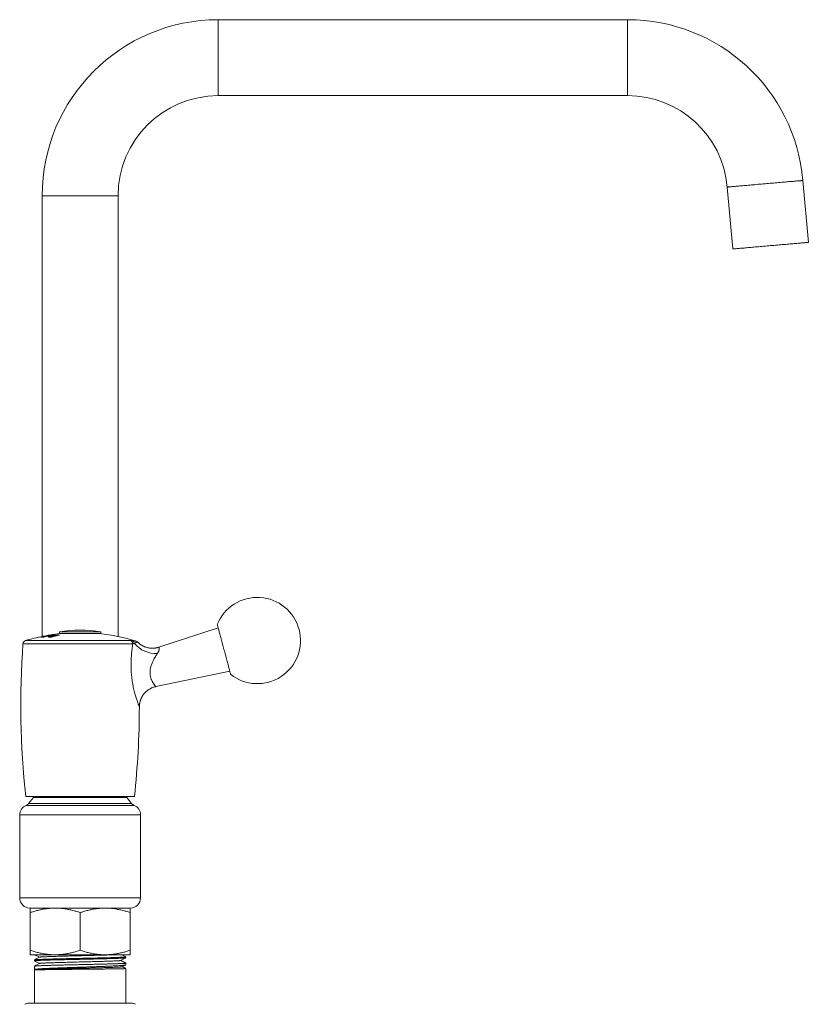
# Model space of a CAD drawing. Units: millimetres. Extents: x -1305 to 2368, y -1312 to 1876.
# Drawn here: x 1226 to 2368, y 451 to 1876 of the extents above; entities that cross this region are included whole.
import ezdxf

# ---------------------------------------------------------------- set-up
doc = ezdxf.new("R2010")
doc.units = ezdxf.units.MM
doc.header["$LTSCALE"] = 5

msp = doc.modelspace()

# ---------------------------------------------------------------- linework, layer by layer
at = {"color": 7, "linetype": 'Continuous', "lineweight": 15}
for p, q in [((2106.6, 1876.3), (1513.7, 1876.3)), ((1513.7, 1766.3), (2106.6, 1766.3)), ((2368.5, 1553.9), (2360.6, 1643.5)), ((2251, 1633.9), (2258.9, 1544.3)), ((1258.7, 1621.3), (1258.7, 983.2)), ((1368.7, 983.2), (1368.7, 1621.3)), ((1263.4, 984.2), (1263.4, 984.2)), ((1263.5, 984.2), (1263.4, 984.2)), ((1265.1, 983.2), (1265.1, 983.9)), ((1266.1, 984.6), (1266.1, 984.7)), ((1267.2, 984.6), (1267.2, 984.7)), ((1267.3, 983.7), (1267.3, 984)), ((1269, 984.9), (1269, 985.1)), ((1270.4, 983.2), (1270.4, 983.8)), ((1270.9, 984.4), (1270.9, 984.7)), ((1271.2, 984.5), (1271.2, 985.1)), ((1279.7, 984.2), (1279.7, 984.7)), ((1283.7, 989.9), (1283.7, 987.4)), ((1343.7, 989.9), (1283.7, 989.9)), ((1343.7, 987.4), (1283.7, 987.4)), ((1343.7, 987.4), (1343.7, 989.9)), ((1513.7, 995.8), (1427.9, 967.6)), ((1260.2, 982.3), (1260.2, 982.8)), ((1262.4, 982.6), (1262.4, 982.9)), ((1264.8, 983.1), (1264.8, 983.4)), ((1270.3, 983.1), (1270.3, 982.3)), ((1272.6, 982.3), (1272.6, 982.9)), ((1397, 975.2), (1397, 975.2)), ((1423.4, 910.6), (1530.5, 933)), ((1399.5, 881.3), (1399.5, 881.3)), ((1234.9, 751.3), (1313.7, 751.3)), ((1246.2, 749.8), (1239.1, 741.4)), ((1381.2, 749.8), (1246.2, 749.8)), ((1248.7, 751.3), (1248.7, 749.8)), ((1313.7, 751.3), (1392.4, 751.3)), ((1378.7, 749.8), (1378.7, 751.3)), ((1388.2, 741.4), (1381.2, 749.8)), ((1226.2, 604.8), (1226.2, 724.8)), ((1401.2, 604.8), (1401.2, 724.8)), ((1241.2, 589.8), (1277.4, 589.8)), ((1386.2, 589.8), (1241.2, 589.8)), ((1277.4, 589.8), (1349.9, 589.8)), ((1349.9, 589.8), (1386.2, 589.8)), ((1241.2, 528.8), (1241.2, 583.3)), ((1313.7, 528.8), (1313.7, 583.3)), ((1386.2, 528.8), (1386.2, 583.3)), ((1241.2, 522.3), (1277.4, 522.3)), ((1247.4, 514.8), (1247.4, 513.4)), ((1277.4, 522.3), (1349.9, 522.3)), ((1349.9, 522.3), (1386.2, 522.3)), ((1379.9, 518), (1379.9, 519.3)), ((1247.4, 505.7), (1247.4, 500.8)), ((1247.4, 500.2), (1247.4, 452.3)), ((1248.1, 500.5), (1247.5, 500.2)), ((1247.6, 500.6), (1247.9, 500.5)), ((1379.9, 507.7), (1379.9, 510.3)), ((1379.9, 452.3), (1379.9, 502.4)), ((1388, 452.3), (1239.3, 452.3))]:
    msp.add_line(p, q, dxfattribs=at)
at = {"color": 8, "linetype": 'Continuous', "lineweight": 0}
for p, q in [((1513.7, 1876.3), (1513.7, 1821.3)), ((2106.6, 1876.3), (2106.6, 1821.3)), ((1513.7, 1821.3), (1513.7, 1766.3)), ((2106.6, 1821.3), (2106.6, 1766.3)), ((1258.7, 1621.3), (1313.7, 1621.3)), ((1313.7, 1621.3), (1368.7, 1621.3)), ((1281.4, 984.6), (1281.4, 985.2)), ((1390, 972.7), (1230.9, 972.7)), ((1234.5, 977.2), (1386.8, 977.2)), ((1271.9, 982.3), (1271.9, 982.9)), ((1239.1, 741.4), (1388.2, 741.4)), ((1392, 738.6), (1235.3, 738.6)), ((1401.2, 724.8), (1226.2, 724.8)), ((1226.2, 604.8), (1401.2, 604.8))]:
    msp.add_line(p, q, dxfattribs=at)
at = {"color": 8, "linetype": 'Continuous', "lineweight": 0, "flags": 128}
for points in [[(2360.6, 1643.5), (2360.6, 1643.5), (2360.5, 1643.5), (2360.3, 1643.5), (2359.9, 1643.5), (2359.5, 1643.4), (2358.9, 1643.4), (2358.2, 1643.3), (2357.4, 1643.2), (2356.6, 1643.2), (2355.6, 1643.1), (2354.5, 1643), (2353.3, 1642.9), (2352, 1642.8), (2350.6, 1642.6), (2349.1, 1642.5), (2347.5, 1642.4), (2345.9, 1642.2), (2344.1, 1642.1), (2342.3, 1641.9), (2340.4, 1641.8), (2338.4, 1641.6), (2336.4, 1641.4), (2334.3, 1641.2), (2332.1, 1641), (2329.9, 1640.8), (2327.6, 1640.6), (2325.3, 1640.4), (2323, 1640.2), (2320.6, 1640), (2318.2, 1639.8), (2315.7, 1639.6), (2313.3, 1639.4), (2310.8, 1639.2), (2308.3, 1639), (2305.8, 1638.7)], [(2305.8, 1638.7), (2303.3, 1638.5), (2300.8, 1638.3), (2298.4, 1638.1), (2295.9, 1637.9), (2293.5, 1637.7), (2291, 1637.4), (2288.6, 1637.2), (2286.3, 1637), (2284, 1636.8), (2281.7, 1636.6), (2279.5, 1636.4), (2277.3, 1636.2), (2275.2, 1636.1), (2273.2, 1635.9), (2271.2, 1635.7), (2269.3, 1635.5), (2267.5, 1635.4), (2265.8, 1635.2), (2264.1, 1635.1), (2262.5, 1634.9), (2261.1, 1634.8), (2259.7, 1634.7), (2258.4, 1634.6), (2257.2, 1634.5), (2256.1, 1634.4), (2255.1, 1634.3), (2254.2, 1634.2), (2253.4, 1634.1), (2252.7, 1634.1), (2252.2, 1634), (2251.7, 1634), (2251.4, 1634), (2251.2, 1634), (2251, 1633.9), (2251, 1633.9)]]:
    msp.add_lwpolyline(points, dxfattribs=at)
at = {"color": 7, "linetype": 'Continuous', "lineweight": 15, "flags": 128}
for points in [[(2313.7, 1549.1), (2311.2, 1548.9), (2308.7, 1548.6), (2306.2, 1548.4), (2303.7, 1548.2), (2301.3, 1548), (2298.9, 1547.8), (2296.5, 1547.6), (2294.1, 1547.4), (2291.8, 1547.2), (2289.6, 1547), (2287.4, 1546.8), (2285.2, 1546.6), (2283.1, 1546.4), (2281.1, 1546.2), (2279.1, 1546.1), (2277.2, 1545.9), (2275.4, 1545.7), (2273.6, 1545.6), (2272, 1545.4), (2270.4, 1545.3), (2268.9, 1545.2), (2267.5, 1545), (2266.2, 1544.9), (2265, 1544.8), (2263.9, 1544.7), (2262.9, 1544.6), (2262, 1544.6), (2261.3, 1544.5), (2260.6, 1544.4), (2260, 1544.4), (2259.6, 1544.3), (2259.2, 1544.3), (2259, 1544.3), (2258.9, 1544.3), (2258.9, 1544.3)], [(2368.5, 1553.9), (2368.4, 1553.9), (2368.3, 1553.9), (2368.1, 1553.8), (2367.8, 1553.8), (2367.3, 1553.8), (2366.7, 1553.7), (2366.1, 1553.7), (2365.3, 1553.6), (2364.4, 1553.5), (2363.4, 1553.4), (2362.3, 1553.3), (2361.1, 1553.2), (2359.8, 1553.1), (2358.4, 1553), (2356.9, 1552.9), (2355.4, 1552.7), (2353.7, 1552.6), (2352, 1552.4), (2350.1, 1552.3), (2348.2, 1552.1), (2346.3, 1551.9), (2344.2, 1551.8), (2342.1, 1551.6), (2340, 1551.4), (2337.8, 1551.2), (2335.5, 1551), (2333.2, 1550.8), (2330.8, 1550.6), (2328.4, 1550.4), (2326, 1550.2), (2323.6, 1549.9), (2321.1, 1549.7), (2318.6, 1549.5), (2316.2, 1549.3), (2313.7, 1549.1)], [(1512.4, 1000.6), (1512.4, 1000.6), (1512.4, 1000.5), (1512.5, 1000.3), (1512.5, 999.9), (1512.7, 999.5), (1512.8, 998.9), (1513, 998.3), (1513.2, 997.5), (1513.4, 996.7), (1513.7, 995.7), (1513.9, 994.7), (1514.3, 993.6), (1514.6, 992.3), (1514.9, 991), (1515.3, 989.6), (1515.7, 988.2), (1516.1, 986.6), (1516.5, 985), (1517, 983.3), (1517.5, 981.6), (1517.9, 979.8), (1518.4, 978), (1518.9, 976.1), (1519.4, 974.2), (1520, 972.3), (1520.5, 970.3), (1521, 968.4), (1521.5, 966.4), (1522.1, 964.4)], [(1522.1, 964.4), (1522.6, 962.4), (1523.1, 960.4), (1523.7, 958.4), (1524.2, 956.5), (1524.7, 954.5), (1525.2, 952.6), (1525.7, 950.7), (1526.2, 948.9), (1526.7, 947.1), (1527.2, 945.4), (1527.6, 943.7), (1528, 942.1), (1528.4, 940.6), (1528.8, 939.1), (1529.2, 937.7), (1529.6, 936.4), (1529.9, 935.2), (1530.2, 934), (1530.5, 933), (1530.7, 932.1), (1531, 931.2), (1531.2, 930.5), (1531.3, 929.8), (1531.5, 929.3), (1531.6, 928.8), (1531.7, 928.5), (1531.7, 928.3), (1531.8, 928.2), (1531.8, 928.2)]]:
    msp.add_lwpolyline(points, dxfattribs=at)
at = {"color": 7, "linetype": 'Continuous', "lineweight": 15}
for centre, radius, start, end in [((1513.7, 1621.3), 255, 90, 180), ((2106.6, 1621.3), 255, 5, 90), ((1513.7, 1621.3), 145, 90, 180), ((2106.6, 1621.3), 145, 5, 90), ((1570.4, 977.3), 62.5, 231.8699, 158.1301), ((1313.8, 724.8), 264, 100.156, 102.8111), ((1314.3, 724.8), 264, 99.5708, 102.8112), ((1304.4, 760.4), 227.4, 98.9594, 101.2802), ((1315.6, 758.9), 229.9, 100.2663, 103.715), ((1312.1, 759.3), 229.5, 101.8123, 102.4445), ((1266.9, 937.3), 46.7, 89.5447, 92.2547), ((1305.2, 762.2), 225.9, 99.1964, 99.9662), ((1312.9, 724.6), 264.1, 99.571, 100.1558), ((1267.2, 973.2), 11.5, 89.9403, 94.2024), ((1313.7, 713.8), 275, 95.8448, 99.8751), ((1314.3, 759.5), 229.3, 100.9081, 101.8156), ((1312.1, 759.3), 229.5, 100.2632, 100.9058), ((1270.5, 937.9), 46.8, 89.5467, 92.2507), ((1269.5, 983.8), 1.37, 103.2729, 111.8648), ((1269.9, 973.6), 11.5, 87.0479, 94.2144), ((1273, 938.2), 47, 88.1296, 92.2524), ((1318.3, 825), 163.8, 102.2101, 106.298), ((1316.5, 825), 163.8, 102.9661, 105.5422), ((1277.9, 867.2), 117.5, 89.1379, 89.5599), ((1280.1, 869.4), 115.8, 88.2061, 89.3157), ((1313.7, 812.4), 180, 80.4059, 99.5941), ((1313.7, 713.8), 275, 72.8317, 84.1552), ((2477.8, 884.5), 1250, 175.9522, 186.116), ((1235.9, 972.4), 5, 106.7381, 175.9522), ((1313.7, 713.8), 275, 101.2796, 106.7381), ((1255.2, 970.7), 11.5, 87.0746, 90.0122), ((1312.3, 758.1), 230.7, 103.0697, 103.7133), ((1259.5, 935.8), 46.5, 88.1075, 92.2757), ((1262, 936.4), 46.5, 89.5412, 92.262), ((1314.3, 759.1), 229.7, 102.4427, 103.069), ((1264.5, 936.8), 46.6, 89.5426, 92.2587), ((1268.7, 867.6), 114.7, 88.1901, 89.2937), ((1270.8, 864.7), 118.2, 89.1283, 89.4342), ((1393.4, 971.8), 5, 44.2143, 73.3975), ((149.5, 884.5), 1250, 353.884, 359.8538), ((1231.5, 747.8), 10, 292.8204, 320), ((1258.4, 748.6), 4.75, 144.6235, 164.7425), ((1368.9, 748.6), 4.75, 15.2575, 35.3765), ((1395.9, 747.8), 10, 220, 247.1796), ((1241.2, 724.8), 15, 112.8204, 180), ((1386.2, 724.8), 15, 0, 67.1796), ((1241.2, 604.8), 15, 180, 270), ((1386.2, 604.8), 15, 270, 0), ((1239.3, 442.3), 10, 90, 124.5923), ((1388, 442.3), 10, 55.4077, 90)]:
    msp.add_arc(centre, radius, start, end, dxfattribs=at)
at = {"color": 8, "linetype": 'Continuous', "lineweight": 0}
for centre, radius, start, end in [((1385.1, 972.5), 4.93, 2.46, 70.4087), ((1387.8, 972.6), 4.66, 5.4655, 68.9965), ((1423.9, 999.5), 41.1, 219.9441, 272.2562)]:
    msp.add_arc(centre, radius, start, end, dxfattribs=at)
at = {"color": 7, "linetype": 'Continuous', "lineweight": 15}
for points, knots in [([(1270.4, 983.8), (1270, 983.7), (1269.1, 983.5), (1268.3, 983.2), (1267.7, 982.9), (1267.5, 982.8), (1267.4, 982.6), (1267.5, 982.5), (1267.7, 982.4), (1268.3, 982.4), (1269.1, 982.3), (1269.8, 982.3), (1270.1, 982.3)], [0, 0, 0, 0, 0.135298, 0.270104, 0.360799, 0.451507, 0.524667, 0.597751, 0.670999, 0.744451, 0.872053, 1, 1, 1, 1]), ([(1270.3, 983.1), (1270.4, 983.2), (1270.4, 983.3), (1270.8, 983.4), (1271.4, 983.6), (1271.9, 983.8), (1272.2, 983.8), (1272.2, 983.9)], [0, 0, 0, 0, 0.222744, 0.454896, 0.69096, 0.933709, 1, 1, 1, 1]), ([(1281.4, 985.2), (1281.1, 985.2), (1280.3, 985.2), (1279.3, 985.2), (1278.3, 985.1), (1277.4, 985), (1276.5, 984.9), (1275.6, 984.8), (1274.6, 984.7), (1273.5, 984.5), (1272.5, 984.3), (1271.4, 984.1), (1270.8, 983.9), (1270.4, 983.8)], [0, 0, 0, 0, 0.13251, 0.264736, 0.337167, 0.409562, 0.481525, 0.553507, 0.633563, 0.713729, 0.802126, 0.890571, 1, 1, 1, 1]), ([(1272.2, 983.9), (1272.5, 983.9), (1273, 984.1), (1274, 984.3), (1275.1, 984.5), (1276.1, 984.6), (1276.8, 984.7), (1277.4, 984.7), (1278.1, 984.7), (1278.6, 984.7), (1278.8, 984.7)], [0, 0, 0, 0, 0.1325453, 0.2645202, 0.4322466, 0.5718311, 0.6424012, 0.7130851, 0.8562767, 1, 1, 1, 1]), ([(1268.8, 982.3), (1268.9, 982.4), (1269.2, 982.5), (1269.7, 982.6), (1270.2, 982.7), (1270.3, 982.8)], [0, 0, 0, 0, 0.203511, 0.7663686, 1, 1, 1, 1]), ([(1271.9, 982.9), (1271.7, 982.9), (1271.3, 982.9), (1270.8, 982.9), (1270.5, 983), (1270.3, 983.1), (1270.3, 983.1), (1270.3, 983.1)], [0, 0, 0, 0, 0.266801, 0.534189, 0.740643, 0.946154, 1, 1, 1, 1]), ([(1427.9, 967.6), (1427.8, 967.6), (1427.2, 967.4), (1426, 967.1), (1424.4, 966.7), (1422.7, 966.4), (1421, 966.2), (1419.3, 966.1), (1417.6, 966.1), (1415.9, 966.2), (1414.2, 966.4), (1412.6, 966.7), (1411, 967.1), (1409.4, 967.5), (1407.9, 968), (1406.4, 968.6), (1405, 969.3), (1403.6, 970.1), (1402.3, 970.9), (1401, 971.7), (1399.8, 972.7), (1398.7, 973.6), (1397.7, 974.5), (1397.2, 975), (1397, 975.2)], [0, 0, 0, 0, 0.005859, 0.057848, 0.109486, 0.160783, 0.21174, 0.262361, 0.312644, 0.362588, 0.412186, 0.461434, 0.51032, 0.558832, 0.606956, 0.654673, 0.70196, 0.748791, 0.795134, 0.840952, 0.886198, 0.930819, 0.974749, 1, 1, 1, 1]), ([(1399.5, 881.3), (1399.5, 881.5), (1399.5, 882.2), (1399.6, 883.5), (1399.8, 885.1), (1400, 886.7), (1400.4, 888.3), (1400.8, 889.8), (1401.3, 891.4), (1401.9, 892.9), (1402.6, 894.4), (1403.3, 895.9), (1404.2, 897.3), (1405.1, 898.7), (1406.1, 900), (1407.3, 901.4), (1408.6, 902.7), (1409.9, 903.9), (1411.3, 905), (1412.7, 906.1), (1414.2, 907), (1415.8, 907.9), (1417.3, 908.6), (1418.9, 909.3), (1420.6, 909.8), (1422, 910.3), (1423, 910.5), (1423.4, 910.5)], [0, 0, 0, 0, 0.013889, 0.053215, 0.092789, 0.132551, 0.172456, 0.212474, 0.252581, 0.29276, 0.332998, 0.373286, 0.413614, 0.453977, 0.49437, 0.539305, 0.583983, 0.628285, 0.672231, 0.715844, 0.759139, 0.80213, 0.844827, 0.887236, 0.929364, 0.971214, 1, 1, 1, 1]), ([(1277.4, 589.8), (1276.6, 589.8), (1273.8, 589.8), (1269.2, 589.5), (1263.6, 588.8), (1257.9, 587.9), (1252.3, 586.6), (1246.7, 585.1), (1243, 583.9), (1241.2, 583.3)], [0, 0, 0, 0, 0.070063, 0.223614, 0.377269, 0.530845, 0.687196, 0.843618, 1, 1, 1, 1]), ([(1241.2, 583.3), (1241.2, 584), (1241.2, 585.4), (1241.2, 586.9), (1241.2, 588), (1241.2, 588.8), (1241.2, 589.4), (1241.2, 589.7), (1241.2, 589.8), (1241.2, 589.8)], [0, 0, 0, 0, 0.183243, 0.36647, 0.489698, 0.612961, 0.736176, 0.867962, 1, 1, 1, 1]), ([(1313.7, 583.3), (1311.7, 584), (1307.8, 585.2), (1301.9, 586.8), (1295.9, 588.1), (1289.8, 589.1), (1283.6, 589.7), (1279.5, 589.8), (1277.4, 589.8)], [0, 0, 0, 0, 0.165114, 0.330274, 0.495348, 0.66354, 0.831839, 1, 1, 1, 1]), ([(1349.9, 589.8), (1349.1, 589.8), (1346.3, 589.8), (1341.7, 589.5), (1336.1, 588.8), (1330.4, 587.9), (1324.8, 586.6), (1319.2, 585.1), (1315.5, 583.9), (1313.7, 583.3)], [0, 0, 0, 0, 0.070063, 0.223614, 0.377268, 0.530845, 0.687196, 0.843618, 1, 1, 1, 1]), ([(1386.2, 583.3), (1384.2, 584), (1380.3, 585.2), (1374.4, 586.8), (1368.4, 588.1), (1362.3, 589.1), (1356.1, 589.7), (1352, 589.8), (1349.9, 589.8)], [0, 0, 0, 0, 0.165114, 0.330274, 0.495348, 0.66354, 0.831839, 1, 1, 1, 1]), ([(1386.2, 589.8), (1386.2, 589.8), (1386.2, 589.7), (1386.2, 589.4), (1386.2, 588.8), (1386.2, 588), (1386.2, 586.9), (1386.2, 585.4), (1386.2, 584), (1386.2, 583.3)], [0, 0, 0, 0, 0.1317831, 0.2638236, 0.3858894, 0.5080013, 0.6300791, 0.8150312, 1, 1, 1, 1]), ([(1241.2, 528.8), (1243.1, 528.1), (1247, 526.9), (1252.9, 525.3), (1259, 524), (1265, 523.1), (1271.2, 522.4), (1275.3, 522.3), (1277.4, 522.3)], [0, 0, 0, 0, 0.165114, 0.330274, 0.495348, 0.66354, 0.831839, 1, 1, 1, 1]), ([(1241.2, 522.3), (1241.2, 522.3), (1241.2, 522.4), (1241.2, 522.8), (1241.2, 523.3), (1241.2, 524.1), (1241.2, 525.2), (1241.2, 526.7), (1241.2, 528.1), (1241.2, 528.8)], [0, 0, 0, 0, 0.131783, 0.263824, 0.385889, 0.508001, 0.630079, 0.815031, 1, 1, 1, 1]), ([(1277.4, 522.3), (1278.3, 522.3), (1281, 522.3), (1285.6, 522.6), (1291.3, 523.3), (1296.9, 524.2), (1302.5, 525.5), (1308.1, 527), (1311.8, 528.2), (1313.7, 528.8)], [0, 0, 0, 0, 0.070063, 0.223614, 0.377268, 0.530845, 0.687196, 0.843618, 1, 1, 1, 1]), ([(1313.7, 528.8), (1315.6, 528.1), (1319.5, 526.9), (1325.4, 525.3), (1331.5, 524), (1337.5, 523.1), (1343.7, 522.4), (1347.8, 522.3), (1349.9, 522.3)], [0, 0, 0, 0, 0.1651135, 0.3302739, 0.4953484, 0.6635404, 0.8318392, 1, 1, 1, 1]), ([(1349.9, 522.3), (1350.8, 522.3), (1353.5, 522.3), (1358.1, 522.6), (1363.8, 523.3), (1369.4, 524.2), (1375, 525.5), (1380.6, 527), (1384.3, 528.2), (1386.2, 528.8)], [0, 0, 0, 0, 0.070063, 0.223614, 0.377269, 0.530845, 0.687196, 0.843618, 1, 1, 1, 1]), ([(1386.2, 528.8), (1386.2, 528.1), (1386.2, 526.7), (1386.2, 525.2), (1386.2, 524.1), (1386.2, 523.3), (1386.2, 522.8), (1386.2, 522.4), (1386.2, 522.3), (1386.2, 522.3)], [0, 0, 0, 0, 0.183243, 0.36647, 0.489698, 0.612961, 0.736176, 0.867962, 1, 1, 1, 1]), ([(1379.8, 517.9), (1379.8, 517.9), (1379.7, 517.8), (1379.2, 517.7), (1378.6, 517.7), (1377.7, 517.6), (1376.6, 517.5), (1375.4, 517.4), (1373.9, 517.3), (1372.3, 517.3), (1370.5, 517.2), (1368.4, 517.1), (1366.2, 517), (1363.9, 516.9), (1361.4, 516.9), (1358.7, 516.8), (1356, 516.7), (1353, 516.6), (1349.9, 516.5), (1346.7, 516.4), (1343.4, 516.4), (1340.1, 516.3), (1336.7, 516.2), (1333.1, 516.1), (1329.5, 516), (1325.8, 516), (1322.1, 515.9), (1318.5, 515.8), (1314.8, 515.7), (1311, 515.6), (1307.3, 515.6), (1303.6, 515.5), (1299.9, 515.4), (1296.3, 515.3), (1292.8, 515.2), (1289.3, 515.1), (1285.8, 515.1), (1282.4, 515), (1279.2, 514.9), (1276.1, 514.8), (1273.1, 514.7), (1270.2, 514.7), (1267.4, 514.6), (1264.8, 514.5), (1262.4, 514.4), (1260.2, 514.3), (1258.1, 514.3), (1256.1, 514.2), (1254.3, 514.1), (1252.7, 514), (1251.4, 513.9), (1250.2, 513.8), (1249.2, 513.8), (1248.5, 513.7), (1247.9, 513.6), (1247.5, 513.5), (1247.4, 513.5), (1247.4, 513.4), (1247.4, 513.4)], [0, 0, 0, 0, 0.016648, 0.034537, 0.052411, 0.070805, 0.089213, 0.107607, 0.125481, 0.143369, 0.161244, 0.179638, 0.198046, 0.21644, 0.234315, 0.252203, 0.270077, 0.288471, 0.30688, 0.325273, 0.343148, 0.361036, 0.378911, 0.397304, 0.415713, 0.434107, 0.451981, 0.469869, 0.487744, 0.506138, 0.524546, 0.54294, 0.560814, 0.578703, 0.596577, 0.614971, 0.63338, 0.651773, 0.669648, 0.687536, 0.70541, 0.723804, 0.742212, 0.760606, 0.778481, 0.796369, 0.814243, 0.832637, 0.851045, 0.869439, 0.887313, 0.905202, 0.923076, 0.94147, 0.959878, 0.978272, 0.996147, 1, 1, 1, 1]), ([(1247.5, 514.8), (1247.5, 514.9), (1247.5, 514.9), (1247.8, 514.9), (1248.3, 515), (1249.1, 515.1), (1250, 515.2), (1251.1, 515.3), (1252.5, 515.4), (1254, 515.4), (1255.8, 515.5), (1257.6, 515.6), (1259.7, 515.7), (1262, 515.8), (1264.4, 515.8), (1267, 515.9), (1269.7, 516), (1272.5, 516.1), (1275.5, 516.2), (1278.6, 516.2), (1281.9, 516.3), (1285.2, 516.4), (1288.6, 516.5), (1292, 516.6), (1295.6, 516.7), (1299.2, 516.7), (1302.9, 516.8), (1306.6, 516.9), (1310.3, 517), (1314, 517.1), (1317.7, 517.1), (1321.4, 517.2), (1325.2, 517.3), (1328.8, 517.4), (1332.4, 517.5), (1335.9, 517.5), (1339.4, 517.6), (1342.8, 517.7), (1346.1, 517.8), (1349.4, 517.9), (1352.4, 518), (1355.3, 518), (1358.2, 518.1), (1360.9, 518.2), (1363.4, 518.3), (1365.8, 518.4), (1368, 518.4), (1370.1, 518.5), (1371.9, 518.6), (1373.6, 518.7), (1375.1, 518.8), (1376.4, 518.8), (1377.5, 518.9), (1378.4, 519), (1379.1, 519.1), (1379.6, 519.2), (1379.9, 519.2), (1379.9, 519.3), (1379.9, 519.3)], [0, 0, 0, 0, 0.005351, 0.023748, 0.041626, 0.059518, 0.077396, 0.095794, 0.114206, 0.132603, 0.150482, 0.168373, 0.186252, 0.204649, 0.223061, 0.241459, 0.259337, 0.277229, 0.295107, 0.313504, 0.331917, 0.350314, 0.368192, 0.386084, 0.403963, 0.42236, 0.440772, 0.45917, 0.477048, 0.49494, 0.512818, 0.531216, 0.549628, 0.568026, 0.585904, 0.603796, 0.621674, 0.640071, 0.658484, 0.676881, 0.69476, 0.712651, 0.73053, 0.748927, 0.76734, 0.785737, 0.803615, 0.821507, 0.839385, 0.857783, 0.876195, 0.894592, 0.912471, 0.930362, 0.948241, 0.966638, 0.98505, 1, 1, 1, 1]), ([(1254.9, 518.7), (1253.6, 518), (1251.2, 516.8), (1248.7, 515.5), (1247.5, 514.9)], [0, 0, 0, 0, 0.512868, 1, 1, 1, 1]), ([(1247.5, 513.4), (1248.7, 512.7), (1251.1, 511.5), (1253.5, 510.2), (1254.7, 509.6)], [0, 0, 0, 0, 0.495828, 1, 1, 1, 1]), ([(1247.7, 522.3), (1248.8, 521.7), (1251.2, 520.5), (1253.5, 519.3), (1254.7, 518.6)], [0, 0, 0, 0, 0.477614, 1, 1, 1, 1]), ([(1362.1, 522.3), (1362, 522.3), (1361.1, 522.3), (1359.1, 522.2), (1356, 522.1), (1352.5, 521.9), (1348.7, 521.8), (1344.7, 521.7), (1340.4, 521.6), (1336.1, 521.5), (1331.7, 521.4), (1327.3, 521.2), (1322.8, 521.1), (1318.3, 521), (1313.6, 520.9), (1308.7, 520.8), (1303.8, 520.7), (1299, 520.5), (1294.2, 520.4), (1289.6, 520.3), (1285.2, 520.2), (1280.9, 520.1), (1276.9, 519.9), (1273.2, 519.8), (1269.7, 519.7), (1266.6, 519.6), (1263.8, 519.4), (1261.3, 519.3), (1259.2, 519.2), (1257.5, 519.1), (1256.2, 519), (1255.4, 518.8), (1254.9, 518.8), (1254.9, 518.7), (1254.9, 518.7)], [0, 0, 0, 0, 0.001896, 0.033121, 0.066233, 0.099345, 0.13246, 0.165578, 0.198693, 0.231805, 0.263026, 0.294251, 0.325477, 0.356701, 0.387922, 0.421709, 0.455501, 0.489294, 0.523084, 0.55687, 0.590659, 0.624452, 0.658244, 0.692033, 0.725819, 0.75961, 0.793403, 0.827194, 0.860982, 0.894769, 0.92856, 0.962353, 0.996144, 1, 1, 1, 1]), ([(1372.4, 514), (1372.4, 514), (1372.3, 514), (1371.7, 513.9), (1370.7, 513.7), (1369.3, 513.6), (1367.4, 513.5), (1365.2, 513.4), (1362.7, 513.3), (1359.7, 513.1), (1356.5, 513), (1352.9, 512.9), (1349.1, 512.8), (1345, 512.6), (1340.7, 512.5), (1336.2, 512.4), (1331.6, 512.3), (1326.8, 512.2), (1321.9, 512), (1317, 511.9), (1312, 511.8), (1307.1, 511.7), (1302.2, 511.6), (1297.4, 511.4), (1292.7, 511.3), (1288.1, 511.2), (1283.7, 511.1), (1279.6, 510.9), (1275.7, 510.8), (1272, 510.7), (1268.7, 510.6), (1265.6, 510.5), (1262.9, 510.3), (1260.6, 510.2), (1258.6, 510.1), (1257.1, 510), (1255.9, 509.9), (1255.1, 509.7), (1255, 509.7), (1254.9, 509.6)], [0, 0, 0, 0, 0.0123427, 0.0399369, 0.0675324, 0.0951254, 0.1227157, 0.1503076, 0.1779026, 0.2054975, 0.2330896, 0.2606797, 0.2882728, 0.3158683, 0.3434625, 0.3710534, 0.3986442, 0.4262384, 0.4538339, 0.481427, 0.5090172, 0.5366092, 0.5642042, 0.5917992, 0.6193912, 0.6469814, 0.6745744, 0.7021699, 0.7297641, 0.7573551, 0.784946, 0.8125401, 0.8401355, 0.8677285, 0.8953186, 0.9229105, 0.9505057, 0.9781011, 1, 1, 1, 1]), ([(1372.4, 514), (1373.7, 514.7), (1376.2, 516), (1378.6, 517.3), (1379.9, 517.9)], [0, 0, 0, 0, 0.513349, 1, 1, 1, 1]), ([(1379.8, 510.3), (1379.7, 510.4), (1379.3, 510.6), (1378.6, 510.9), (1378, 511.2), (1377.4, 511.5), (1376.8, 511.8), (1376.3, 512.1), (1375.8, 512.3), (1375.3, 512.6), (1374.9, 512.8), (1374.4, 513.1), (1374, 513.3), (1373.5, 513.6), (1373, 513.9), (1372.7, 514), (1372.6, 514.1)], [0, 0, 0, 0, 0.103571, 0.22026, 0.317699, 0.37947, 0.432974, 0.48009, 0.523371, 0.565905, 0.610796, 0.660597, 0.717105, 0.804793, 0.908061, 1, 1, 1, 1]), ([(1379.8, 519.4), (1378.6, 520), (1376.8, 521), (1374.9, 522), (1374.2, 522.3)], [0, 0, 0, 0, 0.644204, 1, 1, 1, 1]), ([(1379.9, 507.7), (1379.9, 507.7), (1379.9, 507.6), (1379.5, 507.5), (1379, 507.3), (1378.3, 507.2), (1377.4, 507.1), (1376.2, 507), (1374.9, 506.8), (1373.4, 506.7), (1371.7, 506.6), (1369.8, 506.5), (1367.7, 506.4), (1365.4, 506.2), (1363, 506.1), (1360.5, 506), (1357.8, 505.9), (1355, 505.7), (1352, 505.6), (1348.8, 505.5), (1345.6, 505.4), (1342.3, 505.2), (1338.9, 505.1), (1335.5, 505), (1331.9, 504.9), (1328.2, 504.7), (1324.5, 504.6), (1320.9, 504.5), (1317.2, 504.4), (1313.5, 504.3), (1309.7, 504.1), (1306, 504), (1302.3, 503.9), (1298.6, 503.8), (1295.1, 503.6), (1291.6, 503.5), (1288.1, 503.4), (1284.6, 503.3), (1281.3, 503.1), (1278.1, 503), (1275.1, 502.9), (1272.1, 502.8), (1269.3, 502.7), (1266.5, 502.5), (1264, 502.4), (1261.6, 502.3), (1259.4, 502.2), (1257.3, 502), (1255.5, 501.9), (1253.7, 501.8), (1252.2, 501.7), (1250.9, 501.5), (1249.9, 501.4), (1248.9, 501.3), (1248.2, 501.2), (1247.7, 501), (1247.4, 500.9), (1247.4, 500.8), (1247.5, 500.7), (1247.6, 500.7), (1247.6, 500.6)], [0, 0, 0, 0, 0.017451, 0.034659, 0.051879, 0.069087, 0.086794, 0.104516, 0.122224, 0.139431, 0.156652, 0.17386, 0.191567, 0.209289, 0.226996, 0.244204, 0.261425, 0.278633, 0.29634, 0.314062, 0.331769, 0.348977, 0.366198, 0.383406, 0.401113, 0.418835, 0.436543, 0.45375, 0.470971, 0.488179, 0.505886, 0.523608, 0.541316, 0.558523, 0.575744, 0.592952, 0.610659, 0.628381, 0.646089, 0.663296, 0.680517, 0.697725, 0.715432, 0.733154, 0.750861, 0.768069, 0.78529, 0.802497, 0.820205, 0.837927, 0.855634, 0.872842, 0.890062, 0.90727, 0.924977, 0.942699, 0.960407, 0.977614, 0.994835, 1, 1, 1, 1]), ([(1247.5, 505.8), (1247.5, 505.8), (1247.5, 505.8), (1247.8, 505.9), (1248.2, 505.9), (1249, 506), (1249.9, 506.1), (1251, 506.2), (1252.3, 506.3), (1253.8, 506.4), (1255.5, 506.4), (1257.4, 506.5), (1259.4, 506.6), (1261.7, 506.7), (1264.1, 506.8), (1266.6, 506.8), (1269.3, 506.9), (1272.1, 507), (1275.1, 507.1), (1278.2, 507.2), (1281.4, 507.2), (1284.7, 507.3), (1288.1, 507.4), (1291.5, 507.5), (1295.1, 507.6), (1298.8, 507.7), (1302.4, 507.7), (1306.1, 507.8), (1309.8, 507.9), (1313.5, 508), (1317.2, 508.1), (1321, 508.1), (1324.7, 508.2), (1328.3, 508.3), (1331.9, 508.4), (1335.4, 508.5), (1338.9, 508.5), (1342.4, 508.6), (1345.7, 508.7), (1348.9, 508.8), (1352, 508.9), (1354.9, 509), (1357.8, 509), (1360.5, 509.1), (1363.1, 509.2), (1365.5, 509.3), (1367.7, 509.4), (1369.8, 509.4), (1371.7, 509.5), (1373.4, 509.6), (1374.9, 509.7), (1376.3, 509.8), (1377.4, 509.8), (1378.3, 509.9), (1379, 510), (1379.5, 510.1), (1379.9, 510.2), (1379.9, 510.2), (1379.9, 510.3)], [0, 0, 0, 0, 0.003513, 0.021385, 0.03927, 0.057142, 0.075533, 0.09394, 0.11233, 0.130202, 0.148088, 0.16596, 0.184351, 0.202757, 0.221148, 0.23902, 0.256906, 0.274778, 0.293169, 0.311576, 0.329967, 0.347839, 0.365725, 0.383597, 0.401988, 0.420394, 0.438785, 0.456657, 0.474543, 0.492415, 0.510806, 0.529212, 0.547603, 0.565475, 0.583361, 0.601233, 0.619624, 0.63803, 0.656421, 0.674293, 0.692179, 0.710051, 0.728442, 0.746848, 0.765239, 0.783111, 0.800997, 0.818869, 0.83726, 0.855666, 0.874057, 0.891929, 0.909815, 0.927687, 0.946078, 0.964484, 0.982875, 1, 1, 1, 1]), ([(1254.9, 509.6), (1253.6, 509), (1251.1, 507.7), (1248.7, 506.4), (1247.5, 505.8)], [0, 0, 0, 0, 0.512544, 1, 1, 1, 1]), ([(1247.5, 500.2), (1247.5, 500.2), (1247.5, 500.2), (1247.9, 500.3), (1248.6, 500.3), (1249.4, 500.4), (1250.4, 500.4), (1251.6, 500.4), (1253, 500.5), (1254.6, 500.5), (1256.4, 500.6), (1258.4, 500.6), (1260.5, 500.6), (1262.8, 500.7), (1265.3, 500.7), (1268, 500.7), (1270.7, 500.8), (1273.6, 500.8), (1276.6, 500.9), (1279.8, 500.9), (1283.1, 500.9), (1286.4, 501), (1289.9, 501), (1293.3, 501.1), (1296.9, 501.1), (1300.5, 501.1), (1304.3, 501.2), (1308, 501.2), (1311.7, 501.3), (1315.4, 501.3), (1319.1, 501.3), (1322.8, 501.4), (1326.5, 501.4), (1330.2, 501.4), (1333.7, 501.5), (1337.2, 501.5), (1340.6, 501.6), (1344, 501.6), (1347.3, 501.6), (1350.5, 501.7), (1353.5, 501.7), (1356.4, 501.8), (1359.1, 501.8), (1361.8, 501.8), (1364.3, 501.9), (1366.7, 501.9), (1368.8, 502), (1370.7, 502), (1372.5, 502), (1374.2, 502.1), (1375.6, 502.1), (1376.8, 502.1), (1377.9, 502.2), (1378.7, 502.2), (1379.3, 502.3), (1379.7, 502.3), (1379.9, 502.3), (1379.9, 502.4), (1379.9, 502.4)], [0, 0, 0, 0, 0.014892, 0.037221, 0.054971, 0.072734, 0.090484, 0.108749, 0.12703, 0.145295, 0.163044, 0.180808, 0.198557, 0.216823, 0.235103, 0.253368, 0.271118, 0.288881, 0.306631, 0.324896, 0.343176, 0.361441, 0.379191, 0.396954, 0.414704, 0.432969, 0.45125, 0.469515, 0.487265, 0.505028, 0.522778, 0.541043, 0.559323, 0.577588, 0.595338, 0.613101, 0.630851, 0.649116, 0.667397, 0.685662, 0.703412, 0.721175, 0.738925, 0.75719, 0.77547, 0.793735, 0.811485, 0.829248, 0.846998, 0.865263, 0.883544, 0.901809, 0.919558, 0.937322, 0.955071, 0.973337, 0.991617, 1, 1, 1, 1]), ([(1374.7, 504.9), (1374.7, 504.9), (1374.7, 504.9), (1374.3, 504.8), (1373.5, 504.7), (1372.4, 504.6), (1370.9, 504.5), (1369.1, 504.4), (1367, 504.3), (1364.5, 504.2), (1361.8, 504), (1358.8, 503.9), (1355.5, 503.8), (1352, 503.7), (1348.3, 503.6), (1344.4, 503.5), (1340.3, 503.4), (1336.1, 503.3), (1331.7, 503.2), (1327.2, 503.1), (1322.6, 503), (1318, 502.9), (1313.3, 502.8), (1308.6, 502.7), (1304, 502.5), (1299.4, 502.4), (1294.8, 502.3), (1290.4, 502.2), (1286.1, 502.1), (1281.9, 502), (1277.8, 501.9), (1274, 501.8), (1270.4, 501.7), (1266.9, 501.6), (1263.6, 501.5), (1260.4, 501.4), (1257.4, 501.3), (1254.8, 501.1), (1252.6, 501), (1250.9, 500.9), (1249.5, 500.8), (1248.6, 500.7), (1248.1, 500.6), (1248.1, 500.5), (1248.1, 500.5)], [0, 0, 0, 0, 0.0040002, 0.0280258, 0.0520568, 0.0760905, 0.1001255, 0.1241641, 0.1482091, 0.1722597, 0.1963134, 0.2203688, 0.2444265, 0.2684902, 0.2925599, 0.3166332, 0.3407082, 0.364785, 0.3888669, 0.412955, 0.4370475, 0.4611419, 0.4852377, 0.5093373, 0.5334431, 0.557554, 0.5816674, 0.6057821, 0.6298993, 0.6540221, 0.6781506, 0.7022825, 0.7264159, 0.7505508, 0.7746902, 0.8022835, 0.829882, 0.8574827, 0.8850852, 0.912694, 0.9403102, 0.9679305, 0.9937261, 1, 1, 1, 1]), ([(1374.7, 504.9), (1376, 505.6), (1377.7, 506.5), (1379.3, 507.3), (1379.8, 507.6)], [0, 0, 0, 0, 0.739146, 1, 1, 1, 1]), ([(1379.9, 502.4), (1379.4, 502.6), (1377.7, 503.5), (1376.1, 504.4), (1374.9, 505)], [0, 0, 0, 0, 0.283646, 1, 1, 1, 1])]:
    msp.add_open_spline(points, degree=3, knots=knots, dxfattribs=at)
at = {"color": 8, "linetype": 'Continuous', "lineweight": 0}
for points, knots in [([(1386.8, 977.2), (1387.2, 977.1), (1388, 977.1), (1389, 977), (1389.4, 977)], [0, 0, 0, 0, 0.499157, 1, 1, 1, 1]), ([(1399.5, 881.3), (1399.5, 881.3), (1399.5, 881.3), (1399.5, 881.4), (1399.3, 881.9), (1399, 882.6), (1398.6, 883.7), (1398, 885.2), (1397.3, 887), (1396.6, 889.1), (1395.8, 891.5), (1394.9, 894.1), (1394, 897.1), (1393, 900.4), (1392.1, 904), (1391.2, 907.8), (1390.3, 911.8), (1389.6, 916), (1388.9, 920.2), (1388.4, 924.6), (1387.9, 929), (1387.7, 933.3), (1387.5, 937.6), (1387.4, 941.9), (1387.5, 946.3), (1387.7, 950.6), (1387.9, 954.9), (1388.3, 959.1), (1388.8, 963.6), (1389.3, 968.2), (1389.8, 971.2), (1390, 972.7)], [0, 0, 0, 0, 0.006128, 0.03049, 0.054586, 0.084176, 0.113769, 0.144579, 0.175394, 0.207913, 0.240437, 0.273989, 0.307545, 0.343986, 0.380432, 0.417809, 0.455188, 0.493121, 0.531055, 0.569763, 0.608474, 0.645376, 0.682279, 0.719742, 0.757205, 0.794998, 0.832792, 0.871106, 0.909419, 0.956434, 1, 1, 1, 1]), ([(1389.4, 977), (1389.9, 976.9), (1390.8, 976.8), (1391.8, 976.8), (1392.9, 976.7), (1393.8, 976.6), (1394.5, 976.6), (1394.9, 976.5), (1394.8, 976.5), (1394.8, 976.5)], [0, 0, 0, 0, 0.1165789, 0.2334484, 0.350247, 0.5322893, 0.7143573, 0.9204454, 1, 1, 1, 1]), ([(1392.4, 973.1), (1392, 973), (1391.1, 972.9), (1390.4, 972.8), (1390, 972.7)], [0, 0, 0, 0, 0.499351, 1, 1, 1, 1]), ([(1397, 975.2), (1397, 975.2), (1397, 975.2), (1396.9, 975.2), (1396.5, 975.1), (1395.9, 974.9), (1395.3, 974.6), (1394.6, 974.4), (1393.9, 974), (1393.2, 973.7), (1392.7, 973.3), (1392.4, 973.1)], [0, 0, 0, 0, 0.036587, 0.198509, 0.360534, 0.52242, 0.640485, 0.758527, 0.839105, 0.91971, 1, 1, 1, 1]), ([(1425.6, 958.4), (1425.1, 957.7), (1424.1, 956.2), (1422.7, 953.8), (1421.3, 951.4), (1420, 949), (1418.9, 946.8), (1417.9, 944.5), (1417, 942.2), (1416.3, 939.9), (1415.7, 937.7), (1415.3, 935.5), (1415, 933.3), (1414.9, 931.3), (1415, 929.4), (1415.1, 927.5), (1415.4, 925.9), (1415.7, 924.4), (1416.2, 922.8), (1416.8, 921), (1417.5, 919.3), (1418.3, 917.8), (1419.1, 916.4), (1419.9, 915.2), (1420.6, 914.1), (1421.3, 913.1), (1421.9, 912.3), (1422.4, 911.7), (1422.9, 911.2), (1423.2, 910.8), (1423.3, 910.6), (1423.4, 910.6), (1423.4, 910.6)], [0, 0, 0, 0, 0.043224, 0.086621, 0.137018, 0.174887, 0.212753, 0.251252, 0.289744, 0.322597, 0.355443, 0.3893, 0.423147, 0.451451, 0.479752, 0.509171, 0.538592, 0.552787, 0.585065, 0.61735, 0.650883, 0.684422, 0.716435, 0.748449, 0.781321, 0.814191, 0.845458, 0.876723, 0.90893, 0.941135, 0.972814, 1, 1, 1, 1]), ([(1427.9, 967.6), (1427.9, 967.6), (1427.9, 967.6), (1427.9, 967.5), (1428, 967.3), (1428.1, 966.9), (1428.2, 966.4), (1428.2, 965.7), (1428.2, 965), (1428.1, 964.1), (1427.9, 963.3), (1427.7, 962.5), (1427.4, 961.6), (1426.9, 960.6), (1426.3, 959.5), (1425.8, 958.7), (1425.6, 958.4)], [0, 0, 0, 0, 0.007628, 0.106258, 0.204886, 0.286878, 0.36886, 0.452925, 0.536959, 0.615841, 0.67443, 0.733013, 0.793376, 0.853739, 0.936001, 1, 1, 1, 1])]:
    msp.add_open_spline(points, degree=3, knots=knots, dxfattribs=at)

doc.saveas('drawing.dxf')
